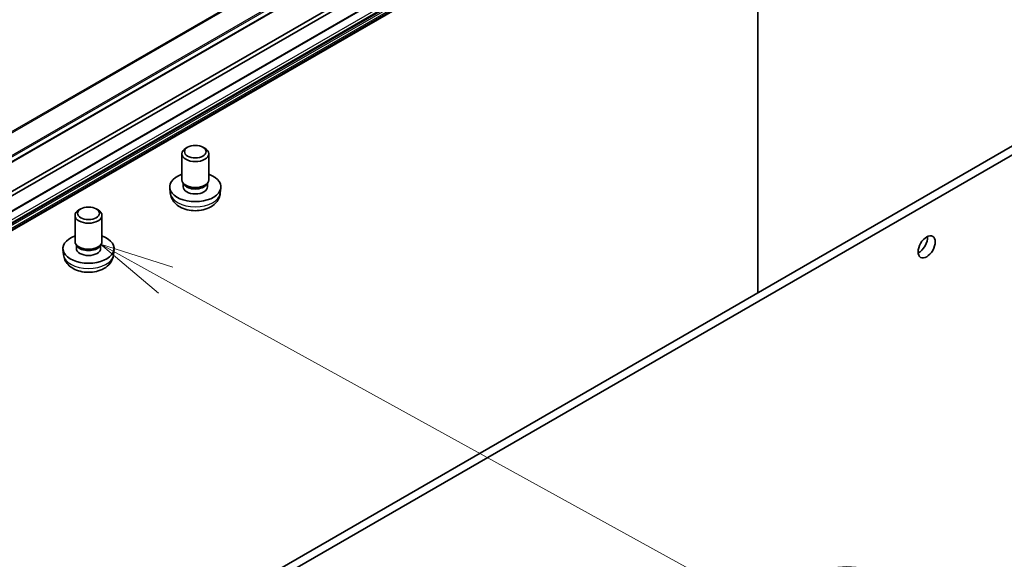
# Model space of a CAD drawing. Units: millimetres. Extents: x 80 to 12065, y 44 to 2432.
# Drawn here: x 1665 to 1848, y 579 to 680 of the extents above; entities that cross this region are included whole.
import ezdxf

# ---------------------------------------------------------------- set-up
doc = ezdxf.new("R2010")
doc.units = ezdxf.units.MM
doc.header["$LTSCALE"] = 5.5
for name, color, linetype, lineweight in [('Symbol (TK)', 100, 'Continuous', 18), ('Visible (ISO)', 7, 'Continuous', 35), ('Visible Narrow (ISO)', 7, 'Continuous', 25)]:
    doc.layers.add(name, color=color, linetype=linetype, lineweight=lineweight)
doc.styles.add('Note Text (TK2)', font='MS PGothic.ttf')

# ---------------------------------------------------------------- blocks, each defined once
blk = doc.blocks.new('Balloon10')
at = {"layer": 'Symbol (TK)', "color": 100}
for p, q in [((307.642, 114.763), (305.453, 115.97)), ((307.884, 115.201), (305.453, 115.97)), ((305.453, 115.97), (307.401, 114.325)), ((307.642, 114.763), (327.986, 103.547))]:
    blk.add_line(p, q, dxfattribs=at)
at = {"layer": 'Symbol (TK)'}
blk.add_circle((330.609, 102.101), 3, dxfattribs=at)
at = {"layer": 'Symbol (TK)', "color": 7, "insert": (330.609, 102.077), "char_height": 2, "attachment_point": 5, "style": 'Note Text (TK2)'}
blk.add_mtext('11', dxfattribs=at)

msp = doc.modelspace()

# ---------------------------------------------------------------- linework, layer by layer
at = {"layer": 'Visible (ISO)'}
for p, q in [((1911.5609, 796.2822), (1642.8604, 641.1478)), ((1640.739, 630.7981), (1909.4396, 785.9325)), ((1909.4396, 782.4017), (1640.739, 627.2674)), ((1969.6058, 725.7109), (1693.8342, 566.494)), ((1695.2484, 565.6776), (1971.02, 724.8944)), ((1801.8094, 720.2614), (1801.8094, 628.8336)), ((1646.7862, 637.9637), (1773.9807, 711.3995)), ((1773.9807, 710.583), (1646.7862, 637.1472)), ((1696.1255, 655.8428), (1695.7784, 655.6423)), ((1698.9675, 655.8428), (1699.3146, 655.6423)), ((1695.0465, 649.7971), (1695.0465, 654.6219)), ((1700.0465, 649.7971), (1700.0465, 654.6219)), ((1692.9155, 647.2973), (1692.8056, 648.3211)), ((1695.4372, 648.9364), (1695.2078, 649.2871)), ((1695.2917, 648.4907), (1695.2917, 649.1587)), ((1699.6558, 648.9364), (1699.8852, 649.2871)), ((1699.8012, 648.4907), (1699.8012, 649.1587)), ((1702.1775, 647.2973), (1702.2874, 648.3211)), ((1676.3265, 644.4118), (1675.9794, 644.2114)), ((1679.1685, 644.4118), (1679.5156, 644.2114)), ((1675.2475, 638.3662), (1675.2475, 643.191)), ((1680.2475, 638.3662), (1680.2475, 643.191)), ((1675.6382, 637.5054), (1675.4088, 637.8561)), ((1675.4928, 637.0598), (1675.4928, 637.7278)), ((1679.8568, 637.5054), (1680.0862, 637.8561)), ((1680.0023, 637.0598), (1680.0023, 637.7278)), ((1673.1165, 635.8664), (1673.0066, 636.8901)), ((1682.3785, 635.8664), (1682.4884, 636.8901))]:
    msp.add_line(p, q, dxfattribs=at)
for centre, major_axis, start_param, end_param in [((1697.5465, 654.6219), (-2.5, 0), 5.49799085, 10.20997242), ((1697.5465, 648.4907), (-4.75, 0), 5.26665081, 10.44131245), ((1697.5465, 649.7971), (-2.5, 0), 0, 3.14159265), ((1697.5465, 648.4907), (-2.2548, 0), 0, 3.14159265), ((1697.5465, 649.3964), (-2.2548, 0), 0.36116689, 2.78042576), ((1677.7475, 643.191), (-2.5, 0), 5.49799085, 10.20997242), ((1677.7475, 637.0598), (-4.75, 0), 5.26665081, 10.44131245), ((1831.72, 638.1824), (1.125, 1.9486), 3.82126647, 5.60351149), ((1677.7475, 638.3662), (-2.5, 0), 0, 3.14159265), ((1677.7475, 637.0598), (-2.2548, 0), 0, 3.14159265), ((1677.7475, 637.9655), (-2.2548, 0), 0.36116689, 2.78042576)]:
    msp.add_ellipse(centre, major_axis=major_axis, ratio=0.57735027, start_param=start_param, end_param=end_param, dxfattribs=at)
for centre, major_axis in [((1697.5465, 655.0227), (-2.0092, 0)), ((1677.7475, 643.5917), (-2.0092, 0)), ((1833.1342, 637.366), (1.125, 1.9486))]:
    msp.add_ellipse(centre, major_axis=major_axis, ratio=0.57735027, dxfattribs=at)
for points in [[(1692.9155, 647.2973), (1692.9514, 646.963), (1693.0466, 646.6413), (1693.3334, 646.0308), (1693.5337, 645.7512), (1694.0374, 645.2121), (1694.3536, 644.9767), (1695.1058, 644.5448), (1695.5531, 644.3762), (1696.5035, 644.1393), (1697.009, 644.0793), (1698.0157, 644.0745), (1698.5163, 644.1285), (1699.494, 644.3583), (1699.9714, 644.5341), (1700.8408, 645.0365), (1701.2417, 645.3546), (1701.8061, 646.1032), (1702.0018, 646.4801), (1702.1394, 647.0312), (1702.1631, 647.1634), (1702.1775, 647.2973)], [(1673.1165, 635.8664), (1673.1524, 635.532), (1673.2476, 635.2104), (1673.5344, 634.5998), (1673.7347, 634.3202), (1674.2384, 633.7811), (1674.5546, 633.5457), (1675.3068, 633.1139), (1675.7541, 632.9452), (1676.7045, 632.7083), (1677.2101, 632.6484), (1678.2167, 632.6436), (1678.7173, 632.6975), (1679.695, 632.9274), (1680.1724, 633.1031), (1681.0418, 633.6055), (1681.4427, 633.9236), (1682.0071, 634.6722), (1682.2028, 635.0491), (1682.3404, 635.6003), (1682.3641, 635.7324), (1682.3785, 635.8664)]]:
    msp.add_open_spline(points, degree=3, knots=[0.84730152, 0.84730152, 0.84730152, 0.84730152, 1.0502124, 1.0502124, 1.28004039, 1.28004039, 1.57360034, 1.57360034, 1.94863009, 1.94863009, 2.34794489, 2.34794489, 2.74287034, 2.74287034, 3.1420052, 3.1420052, 3.51643716, 3.51643716, 3.78380602, 3.78380602, 3.86508746, 3.86508746, 3.86508746, 3.86508746], dxfattribs=at)
at = {"layer": 'Visible Narrow (ISO)'}
for p, q in [((1909.425, 800.7096), (1640.7244, 645.5753)), ((1640.8602, 645.4401), (1909.5608, 800.5744)), ((1911.5467, 797.5168), (1642.8462, 642.3824)), ((1642.9225, 642.1502), (1911.6231, 797.2846)), ((1911.6231, 796.4195), (1642.9225, 641.2851)), ((1909.5018, 786.0698), (1640.8012, 630.9354)), ((1908.5825, 783.8863), (1639.8819, 628.7519)), ((1640.0941, 628.3845), (1908.7946, 783.5188)), ((1909.0603, 783.3654), (1640.3598, 628.2311)), ((1640.5098, 628.0727), (1909.2103, 783.2071)), ((1909.4396, 782.81), (1640.739, 627.6756)), ((1640.8012, 627.4665), (1909.5018, 782.6009)), ((1909.5018, 782.539), (1640.8012, 627.4047))]:
    msp.add_line(p, q, dxfattribs=at)
for centre in [(1697.5465, 647.4631), (1677.7475, 636.0321)]:
    msp.add_ellipse(centre, major_axis=(4.6399, 0), ratio=0.57735027, start_param=3.20349601, end_param=6.22128195, dxfattribs=at)

# ---------------------------------------------------------------- block references
at = {"layer": 'Symbol (TK)', "xscale": 5.5, "yscale": 5.5, "zscale": 5.5}
msp.add_blockref('Balloon10', (0, 0), dxfattribs=at)

doc.saveas('drawing.dxf')
